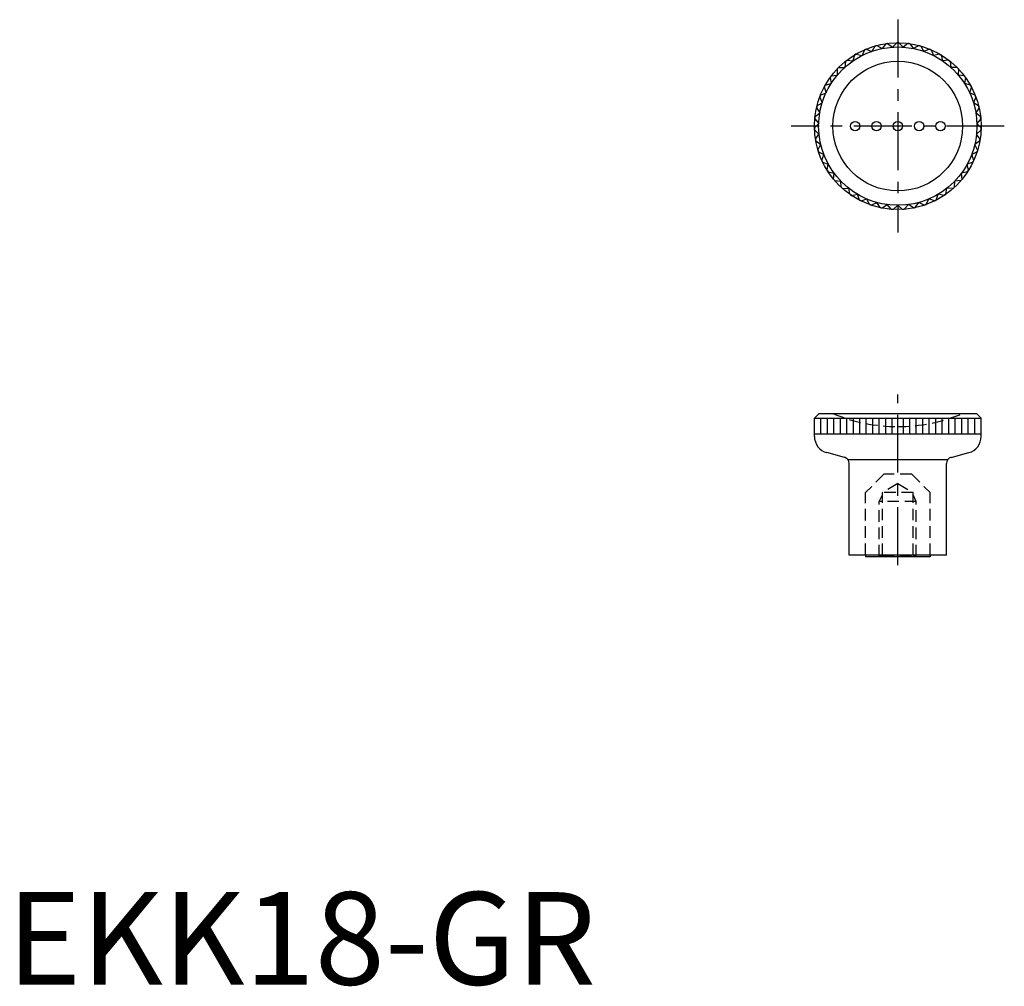
# Model space of a CAD drawing. Extents: x 1 to 108, y 0 to 104.
import ezdxf

# ---------------------------------------------------------------- set-up
doc = ezdxf.new("R2010")
doc.units = 0
doc.header["$LTSCALE"] = 5
doc.linetypes.add('CENTER', pattern=[2, 1.25, -0.25, 0.25, -0.25])
doc.linetypes.add('HIDDEN', pattern=[0.375, 0.25, -0.125])
doc.layers.get('0').update_dxf_attribs({"linetype": 'CONTINUOUS'})
doc.layers.add('1', color=1, linetype='CENTER')
doc.layers.add('2', color=2, linetype='HIDDEN')
doc.styles.add('STANDARD1', font='txt')

msp = doc.modelspace()

# ---------------------------------------------------------------- linework, layer by layer
for p, q in [((92.76, 101.06), (93.38, 100.81)), ((93.71, 101.39), (93.38, 100.81)), ((93.9, 101.44), (94.48, 101.11)), ((94.88, 101.64), (94.48, 101.11)), ((95.08, 101.67), (95.61, 101.27)), ((96.08, 101.74), (95.61, 101.27)), ((96.28, 101.74), (96.75, 101.27)), ((97.28, 101.67), (96.75, 101.27)), ((97.48, 101.64), (97.88, 101.11)), ((98.46, 101.44), (97.88, 101.11)), ((98.65, 101.39), (98.98, 100.81)), ((99.6, 101.06), (98.98, 100.81)), ((91.51, 100.43), (91.34, 99.79)), ((91.68, 100.53), (92.32, 100.37)), ((92.57, 100.98), (92.32, 100.37)), ((99.78, 100.98), (100.03, 100.37)), ((100.68, 100.53), (100.03, 100.37)), ((100.85, 100.43), (101.02, 99.79)), ((89.64, 98.92), (89.65, 98.26)), ((89.78, 99.07), (90.45, 99.08)), ((90.52, 99.74), (90.45, 99.08)), ((90.68, 99.86), (91.34, 99.79)), ((101.68, 99.86), (101.02, 99.79)), ((101.84, 99.74), (101.91, 99.08)), ((102.58, 99.07), (101.91, 99.08)), ((102.72, 98.92), (102.71, 98.26)), ((88.87, 98), (88.97, 97.34)), ((88.99, 98.16), (89.65, 98.26)), ((103.37, 98.16), (102.71, 98.26)), ((103.48, 98), (103.38, 97.34)), ((88.24, 96.98), (88.43, 96.34)), ((88.34, 97.15), (88.97, 97.34)), ((104.02, 97.15), (103.38, 97.34)), ((104.12, 96.98), (103.93, 96.34)), ((87.75, 95.88), (88.02, 95.27)), ((87.82, 96.07), (88.43, 96.34)), ((104.54, 96.07), (103.93, 96.34)), ((104.61, 95.88), (104.34, 95.27)), ((87.4, 94.73), (87.75, 94.16)), ((87.45, 94.92), (88.02, 95.27)), ((104.91, 94.92), (104.34, 95.27)), ((104.96, 94.73), (104.61, 94.16)), ((87.23, 93.74), (87.75, 94.16)), ((105.12, 93.74), (104.61, 94.16)), ((87.18, 92.54), (87.64, 93.02)), ((87.21, 93.54), (87.64, 93.02)), ((105.14, 93.54), (104.72, 93.02)), ((105.18, 92.54), (104.72, 93.02)), ((87.19, 92.34), (87.67, 91.88)), ((87.29, 91.34), (87.67, 91.88)), ((105.17, 92.34), (104.68, 91.88)), ((105.07, 91.34), (104.68, 91.88)), ((87.32, 91.14), (87.86, 90.76)), ((87.55, 90.17), (87.86, 90.76)), ((105.04, 91.14), (104.49, 90.76)), ((104.8, 90.17), (104.49, 90.76)), ((87.61, 89.98), (88.2, 89.67)), ((87.97, 89.04), (88.2, 89.67)), ((104.74, 89.98), (104.16, 89.67)), ((104.38, 89.04), (104.16, 89.67)), ((88.06, 88.86), (88.68, 88.63)), ((88.54, 87.98), (88.68, 88.63)), ((104.3, 88.86), (103.67, 88.63)), ((103.82, 87.98), (103.67, 88.63)), ((88.65, 87.81), (89.3, 87.67)), ((89.24, 87), (89.3, 87.67)), ((103.71, 87.81), (103.06, 87.67)), ((103.12, 87), (103.06, 87.67)), ((89.37, 86.85), (90.03, 86.8)), ((90.07, 86.13), (90.03, 86.8)), ((102.29, 86.13), (102.32, 86.8)), ((102.99, 86.85), (102.32, 86.8)), ((90.22, 86), (90.88, 86.03)), ((91, 85.38), (90.88, 86.03)), ((91.17, 85.26), (91.82, 85.38)), ((92.03, 84.75), (91.82, 85.38)), ((100.33, 84.75), (100.54, 85.38)), ((101.19, 85.26), (100.54, 85.38)), ((101.35, 85.38), (101.48, 86.03)), ((102.14, 86), (101.48, 86.03)), ((92.21, 84.66), (92.84, 84.87)), ((93.13, 84.27), (92.84, 84.87)), ((93.32, 84.2), (93.92, 84.49)), ((94.29, 83.94), (93.92, 84.49)), ((94.48, 83.9), (95.04, 84.27)), ((95.48, 83.77), (95.04, 84.27)), ((95.68, 83.75), (96.18, 84.19)), ((96.68, 83.75), (96.18, 84.19)), ((96.88, 83.77), (97.32, 84.27)), ((97.87, 83.9), (97.32, 84.27)), ((98.07, 83.94), (98.44, 84.49)), ((99.04, 84.2), (98.44, 84.49)), ((99.23, 84.27), (99.52, 84.87)), ((100.15, 84.66), (99.52, 84.87)), ((87.68, 61.7), (87.18, 61.2)), ((87.68, 61.7), (104.68, 61.7)), ((104.68, 61.7), (105.18, 61.2)), ((87.18, 59.21), (87.18, 61.2)), ((87.18, 61.2), (105.18, 61.2)), ((87.88, 59.5), (87.88, 61.2)), ((88.58, 59.5), (88.58, 61.2)), ((89.28, 59.5), (89.28, 61.2)), ((89.98, 59.5), (89.98, 61.2)), ((90.68, 59.5), (90.68, 61.2)), ((91.38, 59.5), (91.38, 61.2)), ((92.08, 59.5), (92.08, 61.2)), ((92.78, 59.5), (92.78, 61.2)), ((93.48, 59.5), (93.48, 61.2)), ((94.18, 59.5), (94.18, 61.2)), ((94.88, 59.5), (94.88, 61.2)), ((95.58, 59.5), (95.58, 61.2)), ((96.18, 59.5), (96.18, 61.2)), ((96.78, 59.5), (96.78, 61.2)), ((97.48, 59.5), (97.48, 61.2)), ((98.18, 59.5), (98.18, 61.2)), ((98.88, 59.5), (98.88, 61.2)), ((99.58, 59.5), (99.58, 61.2)), ((100.28, 59.5), (100.28, 61.2)), ((100.98, 59.5), (100.98, 61.2)), ((101.68, 59.5), (101.68, 61.2)), ((102.38, 59.5), (102.38, 61.2)), ((103.08, 59.5), (103.08, 61.2)), ((103.78, 59.5), (103.78, 61.2)), ((104.48, 59.5), (104.48, 61.2)), ((105.18, 59.21), (105.18, 61.2)), ((87.18, 59.5), (105.18, 59.5)), ((90.41, 56.96), (88.51, 57.47)), ((101.95, 56.96), (103.85, 57.47)), ((101.56, 56.7), (90.78, 56.7)), ((90.93, 46.4), (90.93, 56.29)), ((101.43, 46.4), (101.43, 56.29)), ((101.43, 46.4), (90.93, 46.4)), ((92.68, 46.4), (92.68, 46.2)), ((99.68, 46.2), (92.68, 46.2)), ((99.68, 46.4), (99.68, 46.2))]:
    msp.add_line(p, q)
for centre, radius in [((96.18, 92.74), 9), ((96.18, 92.74), 8.55), ((96.18, 92.74), 7), ((91.58, 92.74), 0.5), ((93.88, 92.74), 0.5), ((96.18, 92.74), 0.5), ((98.48, 92.74), 0.5), ((100.78, 92.74), 0.5)]:
    msp.add_circle(centre, radius)
for centre, radius, start, end in [((96.18, 92.74), 9, 112.3421, 113.6154), ((96.18, 92.74), 9, 104.6825, 105.9558), ((96.18, 92.74), 9, 97.0229, 98.2962), ((96.18, 92.74), 9, 89.3634, 90.6366), ((96.18, 92.74), 9, 81.7038, 82.9771), ((96.18, 92.74), 9, 74.0442, 75.3175), ((96.18, 92.74), 9, 66.3846, 67.6579), ((96.18, 92.74), 9, 120.0017, 121.2749), ((96.18, 92.74), 9, 58.7251, 59.9983), ((96.18, 92.74), 9, 135.3208, 136.5941), ((96.18, 92.74), 9, 127.6612, 128.9345), ((96.18, 92.74), 9, 51.0655, 52.3388), ((96.18, 92.74), 9, 43.4059, 44.6792), ((96.18, 92.74), 9, 142.9804, 144.2537), ((96.18, 92.74), 9, 35.7463, 37.0196), ((96.18, 92.74), 9, 150.64, 151.9132), ((96.18, 92.74), 9, 28.0868, 29.36), ((96.18, 92.74), 9, 158.2995, 159.5728), ((96.18, 92.74), 9, 20.4272, 21.7005), ((96.18, 92.74), 9, 165.9591, 167.2324), ((96.18, 92.74), 9, 12.7676, 14.0409), ((96.18, 92.74), 9, 173.6187, 174.892), ((96.18, 92.74), 9, 5.108, 6.3813), ((96.18, 92.74), 9, 181.2783, 182.5515), ((96.18, 92.74), 9, 357.4485, 358.7217), ((96.18, 92.74), 9, 188.9378, 190.2111), ((96.18, 92.74), 9, 349.7889, 351.0622), ((96.18, 92.74), 9, 196.5974, 197.8707), ((96.18, 92.74), 9, 342.1293, 343.4026), ((96.18, 92.74), 9, 204.257, 205.5302), ((96.18, 92.74), 9, 334.4698, 335.743), ((96.18, 92.74), 9, 211.9166, 213.1898), ((96.18, 92.74), 9, 326.8102, 328.0834), ((96.18, 92.74), 9, 219.5761, 220.8494), ((96.18, 92.74), 9, 227.2357, 228.509), ((96.18, 92.74), 9, 311.491, 312.7643), ((96.18, 92.74), 9, 319.1506, 320.4239), ((96.18, 92.74), 9, 234.8953, 236.1685), ((96.18, 92.74), 9, 303.8315, 305.1047), ((96.18, 92.74), 9, 242.5549, 243.8281), ((96.18, 92.74), 9, 250.2144, 251.4877), ((96.18, 92.74), 9, 288.5123, 289.7856), ((96.18, 92.74), 9, 296.1719, 297.4451), ((96.18, 92.74), 9, 257.874, 259.1473), ((96.18, 92.74), 9, 265.5336, 266.8068), ((96.18, 92.74), 9, 273.1932, 274.4664), ((96.18, 92.74), 9, 280.8527, 282.126), ((88.98, 59.21), 1.8, 180, 255), ((103.38, 59.21), 1.8, 285, 0), ((90.23, 56.29), 0.7, 0, 75), ((102.13, 56.29), 0.7, 105, 180)]:
    msp.add_arc(centre, radius, start, end)
at = {"layer": '1'}
for p, q in [((96.18, 104.24), (96.18, 81.24)), ((107.68, 92.74), (84.68, 92.74)), ((96.18, 45.32), (96.18, 63.75))]:
    msp.add_line(p, q, dxfattribs=at)
at = {"layer": '2'}
for p, q in [((94.69, 55.15), (92.68, 53.15)), ((97.68, 55.15), (94.68, 55.15)), ((97.68, 55.15), (99.68, 53.15)), ((92.68, 46.4), (92.68, 53.15)), ((96.18, 54.12), (94.53, 53.17)), ((94.53, 46.41), (94.53, 53.17)), ((97.83, 53.17), (94.53, 53.17)), ((96.18, 54.12), (97.83, 53.17)), ((97.83, 46.41), (97.83, 53.17)), ((94.18, 52.2), (94.53, 52.9)), ((94.18, 46.25), (94.18, 52.2)), ((98.18, 52.2), (94.18, 52.2)), ((98.18, 52.2), (97.83, 52.9)), ((98.18, 46.25), (98.18, 52.2)), ((99.68, 46.4), (99.68, 53.15)), ((94.53, 46.41), (94.08, 46.2)), ((94.53, 46.41), (97.83, 46.41)), ((97.83, 46.41), (98.28, 46.2))]:
    msp.add_line(p, q, dxfattribs=at)
for start, end in [(247.0655, 270), (270, 292.9345)]:
    msp.add_arc((96.18, 78.24), 17.96, start, end, dxfattribs=at)

# ---------------------------------------------------------------- texts
at = {"color": 3, "style": 'STANDARD1'}
msp.add_text('EKK18-GR', height=10, dxfattribs=at).set_placement((0, 0))

doc.saveas('drawing.dxf')
